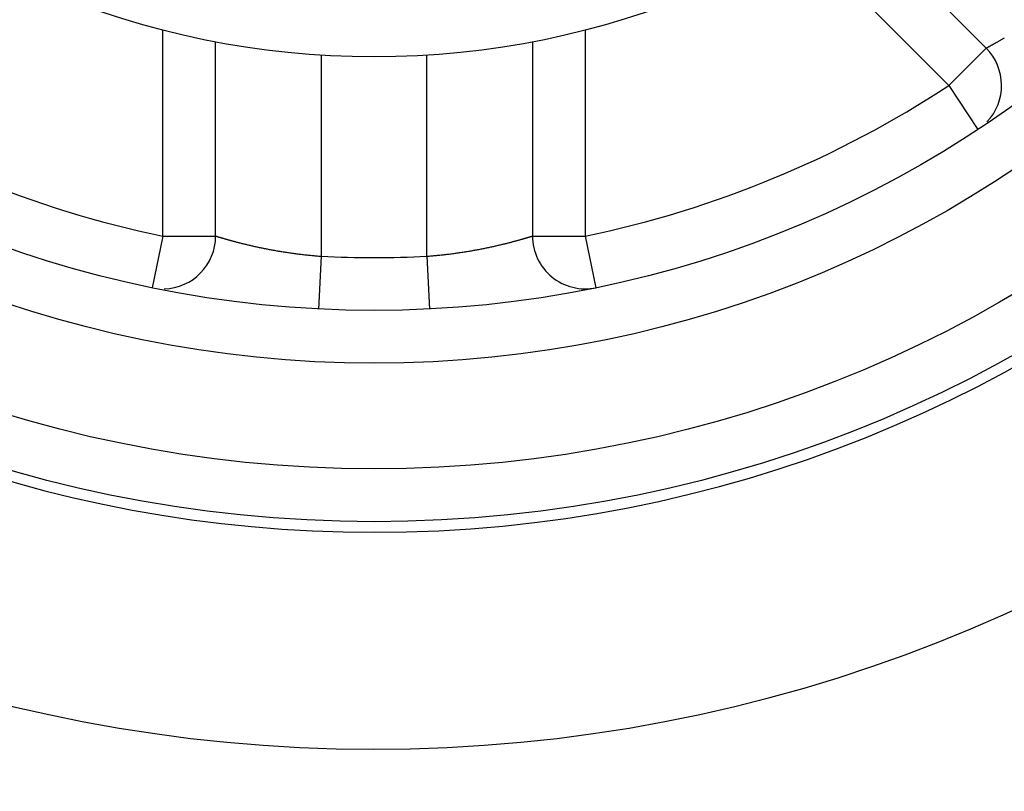
# Model space of a CAD drawing. Extents: x 53 to 594, y 0 to 411.
# Drawn here: x 159 to 168, y 157 to 165 of the extents above; entities that cross this region are included whole.
import ezdxf

# ---------------------------------------------------------------- set-up
doc = ezdxf.new("R2010")
doc.units = 0
doc.linetypes.add('HIDDENNEW0', pattern=[4.5, 1.5, -1.5, 1.5])
doc.layers.add('MUOTOVIIVAT', color=40, linetype='HIDDENNEW0')
doc.layers.add('TANGVIIVATNONDEF', color=3, linetype='HIDDENNEW0')

msp = doc.modelspace()

# ---------------------------------------------------------------- linework, layer by layer
at = {"layer": 'MUOTOVIIVAT', "color": 40, "linetype": 'CONTINUOUS'}
for p, q in [((168.11582, 164.42353), (166.81632, 165.72302)), ((160.82046, 162.64433), (160.82046, 164.48209)), ((163.82046, 164.48209), (163.82046, 162.64433))]:
    msp.add_line(p, q, dxfattribs=at)
for centre, radius in [((162.32046, 172.34021), 12.4), ((162.32046, 172.34021), 10.4), ((162.32045, 172.34021), 8)]:
    msp.add_circle(centre, radius, dxfattribs=at)
for centre, radius, start, end in [((162.32045, 172.34009), 18, 98.626925, 270), ((162.32045, 172.34009), 18, 287.38802, 441.37308), ((162.32045, 172.34009), 14.55369, 186.70751, 525.2715), ((162.32045, 172.34009), 12.5, 270, 356.10365), ((162.32045, 172.34009), 12.5, 187.81591, 270), ((167.76226, 164.06998), 0.5, 316.22998, 405), ((160.32046, 162.64433), 0.5, 271.35067, 360), ((164.32046, 162.64433), 0.5, 180, 281.65512)]:
    msp.add_arc(centre, radius, start, end, dxfattribs=at)
at = {"layer": 'TANGVIIVATNONDEF', "color": 3, "linetype": 'CONTINUOUS'}
for p, q in [((167.76225, 164.07), (166.38347, 165.44877)), ((160.32046, 162.64431), (160.32046, 164.59424)), ((164.32046, 164.59424), (164.32045, 162.64431)), ((167.76225, 164.07), (168.11581, 164.42356)), ((161.82046, 164.35585), (161.82044, 162.45283)), ((162.82048, 162.45283), (162.82046, 164.35585)), ((167.76225, 164.07), (168.0371, 163.65229)), ((160.32046, 162.64431), (160.21945, 162.15464)), ((160.32046, 162.64431), (160.82045, 162.64431)), ((163.82046, 162.64431), (164.32045, 162.64431)), ((164.32045, 162.64431), (164.42147, 162.15464)), ((161.82044, 162.45283), (161.7952, 161.95348)), ((162.82048, 162.45283), (162.84571, 161.95348))]:
    msp.add_line(p, q, dxfattribs=at)
for points in [[(175.42587, 196.67332, 0), (175.57367, 196.92932, 0), (175.80132, 197.32361)], [(175.0441, 193.61015, 0), (175.17508, 193.83701)], [(173.85519, 193.08679, 0), (173.72422, 192.85996, 0), (173.59326, 192.63312)], [(174.78217, 193.15648, 0), (174.91313, 193.38331)], [(170.97324, 188.96108, -0.0000001), (171.10468, 189.18875, -0.0000001), (171.23612, 189.41641, -0.0000001), (171.36757, 189.64408, -0.0000001), (171.49901, 189.87174, -0.0000001), (171.63045, 190.09941, -0.0000001), (171.76189, 190.32707, -0.0000001), (171.89333, 190.55474, -0.0000001), (172.02477, 190.7824, -0.0000001), (172.15621, 191.01007, -0.0000001), (172.28765, 191.23773, -0.0000001), (172.41909, 191.4654, -0.0000001), (172.55053, 191.69306, -0.0000001), (172.68197, 191.92073, -0.0000001), (172.81341, 192.14839, -0.0000001), (172.94485, 192.37605, -0.0000001), (173.07629, 192.60372, -0.0000001), (173.20773, 192.83138, -0.0000001), (173.33917, 193.05904, -0.0000001), (173.47062, 193.28671, -0.0000001), (173.60206, 193.51437, -0.0000001), (173.7335, 193.74204, -0.0000001), (173.86493, 193.96969, -0.0000001), (173.99638, 194.19736, 0), (174.12784, 194.42506, 0), (174.25926, 194.65269, 0), (174.39064, 194.88024, 0), (174.52214, 195.10802, 0), (174.65385, 195.33614, 0), (174.78503, 195.56334, 0), (174.91542, 195.78919, 0), (175.04791, 196.01867, 0), (175.1835, 196.25351, 0), (175.31079, 196.47399)], [(174.64096, 194.4478, 0), (174.51, 194.22097, 0), (174.37904, 193.99413)], [(172.03196, 188.39298, 0), (172.16292, 188.61982, 0), (172.29388, 188.84665, 0), (172.42484, 189.07348, 0), (172.55581, 189.30032, 0), (172.68677, 189.52715, 0), (172.81773, 189.75398, 0), (172.9487, 189.98081, 0), (173.07966, 190.20765, 0), (173.21062, 190.43448, 0), (173.34158, 190.66131, 0), (173.47255, 190.88815, 0), (173.60351, 191.11498, 0), (173.73447, 191.34181, 0), (173.86544, 191.56865, 0), (173.9964, 191.79548, 0), (174.12736, 192.02231)], [(177.38307, 196.79535, 0), (177.25162, 196.56768, 0), (177.12018, 196.34002, 0), (176.98874, 196.11235, 0), (176.8573, 195.88469, 0), (176.72586, 195.65702, 0), (176.59442, 195.42936, 0), (176.46298, 195.2017, 0), (176.33153, 194.97403, 0), (176.20009, 194.74637, 0), (176.06865, 194.5187, 0), (175.93721, 194.29104, 0), (175.80577, 194.06338, 0), (175.67433, 193.83571, 0), (175.54288, 193.60805, -0.0000001), (175.41144, 193.38038, -0.0000001), (175.28, 193.15272, -0.0000001), (175.14856, 192.92506, -0.0000001), (175.01712, 192.69739, -0.0000001), (174.88567, 192.46973, -0.0000001), (174.75423, 192.24206, -0.0000001), (174.62279, 192.0144, -0.0000001), (174.49135, 191.78675, -0.0000001), (174.35991, 191.55907, -0.0000001), (174.22845, 191.33138, -0.0000001), (174.09702, 191.10375, -0.0000001), (173.96565, 190.8762, -0.0000001), (173.83414, 190.64842, -0.0000001), (173.70243, 190.4203, -0.0000001), (173.57125, 190.19309, -0.0000001), (173.44086, 189.96725, -0.0000001), (173.30836, 189.73777, -0.0000001), (173.17278, 189.50292, -0.0000001), (173.04548, 189.28244, 0), (172.93039, 189.08311, -0.0000001), (172.78259, 188.82711, -0.0000002), (172.55494, 188.43282, -0.0000001), (172.25682, 187.91646, 0)], [(175.29578, 195.58198, 0), (175.16482, 195.35514, 0), (175.03385, 195.12831, 0), (174.90289, 194.90147, 0), (174.77193, 194.67464)], [(176.34348, 197.39666, 0), (176.21252, 197.16983, 0), (176.08156, 196.94299, 0), (175.95059, 196.71616, 0), (175.81963, 196.48932, 0), (175.68867, 196.26248, 0), (175.5577, 196.03565, 0), (175.42674, 195.80881)], [(168.11581, 164.42356), (168.11606, 164.42368, 0.0149837), (168.11677, 164.42405, 0.0012735), (168.11796, 164.42467, 0.0005487), (168.11962, 164.42553, 0.0005175), (168.12175, 164.42665, 0.0004487), (168.12433, 164.42801, 0.0004108), (168.12739, 164.42962, 0.00038), (168.13088, 164.43148, 0.00038), (168.13484, 164.43359, 0.0003672), (168.13924, 164.43594, 0.0003691), (168.14409, 164.43854, 0.0003611), (168.14937, 164.44138, 0.0003648), (168.1551, 164.44448, 0.0003603), (168.16126, 164.44781, 0.000366), (168.16785, 164.4514, 0.0003611), (168.17486, 164.45522, 0.0003619), (168.1823, 164.4593, 0.0003657), (168.19015, 164.46361, 0.0003858), (168.19842, 164.46818, 0.0004178), (168.20709, 164.47298, 0.0004798), (168.21616, 164.47803, 0.0005194), (168.22561, 164.48332, 0.000564), (168.23546, 164.48886, 0.0005939), (168.24566, 164.49463, 0.0006332), (168.25624, 164.50066, 0.0006584), (168.26716, 164.50691, 0.0006926), (168.27844, 164.51342, 0.0007144), (168.29005, 164.52016, 0.0007456)], [(160.82045, 162.64431), (160.82072, 162.64423, -0.0036231), (160.82148, 162.64399, -0.0004861), (160.82277, 162.64359, -0.0000556), (160.82455, 162.64304, 0.0002167), (160.82685, 162.64233, 0.0002744), (160.82964, 162.64147, 0.0002974), (160.83295, 162.64045, 0.0003028), (160.83673, 162.63929, 0.0003253), (160.84102, 162.63799, 0.0003277), (160.8458, 162.63654, 0.0003402), (160.85107, 162.63495, 0.0003398), (160.85681, 162.63323, 0.0003496), (160.86305, 162.63136, 0.0003494), (160.86976, 162.62937, 0.0003585), (160.87696, 162.62725, 0.0003567), (160.88462, 162.625, 0.0003607), (160.89276, 162.62262, 0.0003649), (160.90137, 162.62012, 0.0003833), (160.91044, 162.6175, 0.0004146), (160.91997, 162.61476, 0.0004766), (160.92996, 162.61192, 0.0005166), (160.94038, 162.60897, 0.0005618), (160.95125, 162.60593, 0.0005921), (160.96255, 162.6028, 0.0006318), (160.97429, 162.59958, 0.0006573), (160.98644, 162.59628, 0.0006919), (160.99901, 162.5929, 0.000714), (161.01199, 162.58946, 0.0007454), (161.02537, 162.58595, 0.0007651), (161.03915, 162.58238, 0.0007938), (161.05333, 162.57877, 0.0008126), (161.06788, 162.5751, 0.0008414), (161.08282, 162.57139, 0.0008565), (161.09812, 162.56765, 0.000877), (161.1138, 162.56388, 0.0008852), (161.12982, 162.56008, 0.0008974), (161.1462, 162.55627, 0.0009042), (161.16291, 162.55244, 0.0009199), (161.17995, 162.5486, 0.0009291), (161.1973, 162.54475, 0.000946), (161.21498, 162.54091, 0.0009569), (161.23294, 162.53708, 0.0009755), (161.25121, 162.53326, 0.0009881), (161.26975, 162.52946, 0.0010082), (161.28858, 162.52568, 0.0010224), (161.30766, 162.52193, 0.0010442), (161.32701, 162.51822, 0.0010601), (161.34659, 162.51454, 0.0010833), (161.36642, 162.51091, 0.0011011), (161.38648, 162.50733, 0.0011264), (161.40676, 162.50381, 0.0011454), (161.42725, 162.50035, 0.0011712), (161.44795, 162.49696, 0.0011938), (161.46883, 162.49363, 0.0012258), (161.48991, 162.49039, 0.0012298), (161.51115, 162.48723, 0.0012163), (161.53254, 162.48415, 0.0012204), (161.55411, 162.48115, 0.0012419), (161.57586, 162.47824, 0.0012008), (161.59764, 162.47543, 0.0011178), (161.6194, 162.47272, 0.0012397), (161.64163, 162.47008, 0.0014916), (161.66448, 162.4675, 0.0011239), (161.68599, 162.46513, 0.0003602), (161.70549, 162.46303, 0.0016183), (161.73064, 162.46059, 0.0028323), (161.76949, 162.45714, 0.0013833), (161.82044, 162.45283, 0.0007276)], [(162.82048, 162.45283), (162.84297, 162.4546, 0.0012778), (162.86543, 162.45648, 0.0012884), (162.88787, 162.45848, 0.0012816), (162.91028, 162.46059, 0.0012578), (162.93263, 162.46281, 0.0012433), (162.95493, 162.46514, 0.0012321), (162.97715, 162.46757, 0.0012237), (162.9993, 162.4701, 0.0012139), (163.02134, 162.47273, 0.0012084), (163.04329, 162.47545, 0.0012025), (163.06511, 162.47827, 0.0012007), (163.08681, 162.48117, 0.0011986), (163.10837, 162.48417, 0.0011999), (163.12978, 162.48725, 0.0012004), (163.15103, 162.49041, 0.0012071), (163.17211, 162.49364, 0.0012162), (163.193, 162.49696, 0.0012182), (163.2137, 162.50035, 0.0012065), (163.23419, 162.50381, 0.0011909), (163.25448, 162.50733, 0.0011595), (163.27453, 162.5109, 0.0011379), (163.29437, 162.51453, 0.0011127), (163.31395, 162.51821, 0.0010944), (163.3333, 162.52192, 0.0010697), (163.35238, 162.52567, 0.0010526), (163.3712, 162.52945, 0.0010297), (163.38974, 162.53325, 0.0010144), (163.408, 162.53708, 0.0009929), (163.42596, 162.54091, 0.0009791), (163.44362, 162.54475, 0.0009592), (163.46097, 162.5486, 0.000947), (163.478, 162.55244, 0.0009283), (163.4947, 162.55627, 0.0009178), (163.51107, 162.56009, 0.0009011), (163.52708, 162.56388, 0.0008917), (163.54274, 162.56766, 0.0008743), (163.55803, 162.5714, 0.0008619), (163.57296, 162.5751, 0.0008372), (163.58751, 162.57876, 0.0008216), (163.60168, 162.58238, 0.0007971), (163.61545, 162.58594, 0.0007813), (163.62884, 162.58945, 0.0007554), (163.64182, 162.59289, 0.0007386), (163.6544, 162.59626, 0.0007111), (163.66655, 162.59956, 0.0006927), (163.6783, 162.60278, 0.0006627), (163.68961, 162.60591, 0.0006419), (163.70049, 162.60895, 0.0006083), (163.71093, 162.6119, 0.0005837), (163.72093, 162.61475, 0.0005447), (163.73048, 162.61749, 0.0005144), (163.73957, 162.62011, 0.0004677), (163.74819, 162.62262, 0.0004276), (163.75635, 162.62501, 0.0003665), (163.76402, 162.62727, 0.0003388), (163.77123, 162.6294, 0.0003292), (163.77794, 162.6314, 0.0003287), (163.78418, 162.63326, 0.0003223), (163.78993, 162.63499, 0.0003229), (163.79519, 162.63657, 0.0003129), (163.79995, 162.63802, 0.0003135), (163.80424, 162.63932, 0.0003012), (163.80803, 162.64048, 0.0002972), (163.81131, 162.64148, 0.0002881), (163.81403, 162.64232, 0.0002739), (163.81638, 162.64305, 0.0001217), (163.81853, 162.64371, 0.0000605), (163.82046, 162.64431, 0.0001748)]]:
    msp.add_lwpolyline(points, format="xyb", dxfattribs=at)
for radius in [11.9, 10.9]:
    msp.add_circle((162.32046, 172.34021), radius, dxfattribs=at)
for centre, radius, start, end in [((162.32045, 172.34009), 18.5, 98.102922, 251.12571), ((162.32046, 172.34021), 9.9, 236.65512, 258.34488), ((162.32046, 172.34021), 9.9, 281.65512, 303.34488), ((162.32046, 172.34021), 9.9, 267.10504, 272.89496)]:
    msp.add_arc(centre, radius, start, end, dxfattribs=at)

doc.saveas('drawing.dxf')
